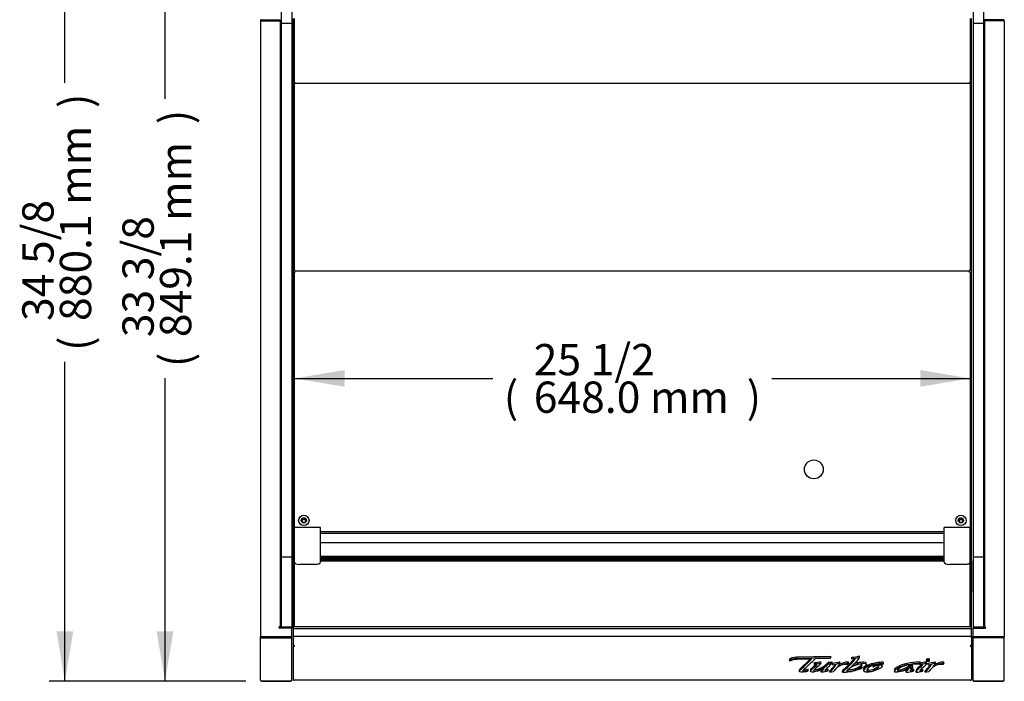
# Model space of a CAD drawing. Units: millimetres. Extents: x -2502 to 1054, y 429 to 3089.
# Drawn here: x -1182 to -238, y 2108 to 2742 of the extents above; entities that cross this region are included whole.
import ezdxf

# ---------------------------------------------------------------- set-up
doc = ezdxf.new("R2010")
doc.units = ezdxf.units.MM
for name, color, linetype in [('Default', 7, 'Continuous'), ('TOM-30-하부외장무늬', 7, 'Continuous'), ('TOM-30LS-전면유리', 7, 'Continuous'), ('TOM-30LS-전면유리상부샷', 7, 'Continuous'), ('TOM-30LS-하부외장상', 7, 'Continuous'), ('TOM-30LS-하부유리고정P', 7, 'Continuous'), ('TOM-30LS-흡입망', 7, 'Continuous'), ('TOM-30S-깔판', 7, 'Continuous'), ('TOM-30S-스텝선반1', 7, 'Continuous'), ('TOM-30S-스텝선반2', 7, 'Continuous'), ('TOM-LS-하부외장아대하우', 7, 'Continuous'), ('TOM-LS-하부외장아대하좌', 7, 'Continuous'), ('TOM-S-ST-측판-하부외부', 7, 'Continuous'), ('TOM-SS-측판-하부내부-좌', 7, 'Continuous'), ('TOM-SS-측판-하부외부모서', 7, 'Continuous'), ('TOM-SS-측판유리', 7, 'Continuous'), ('TOM-SS-후레임하부우', 7, 'Continuous'), ('TOM-SS-후레임하부좌', 7, 'Continuous'), ('전면유리고정아대', 7, 'Continuous'), ('터보로고-10.07.30', 7, 'Continuous')]:
    doc.layers.add(name, color=color, linetype=linetype)

# ---------------------------------------------------------------- blocks, each defined once
blk = doc.blocks.new('SE3')
at = {"layer": 'TOM-30-하부외장무늬', "color": 7, "linetype": 'Continuous'}
for p, q in [((31.6, 1.81), (31.6, 1)), ((32.4, 1), (31.6, 1)), ((681.6, 1), (680.8, 1)), ((681.6, 1.81), (681.6, 1))]:
    blk.add_line(p, q, dxfattribs=at)
at = {"layer": 'TOM-30LS-전면유리', "color": 7, "linetype": 'Continuous'}
for p, q in [((32.6, 52.13), (32.6, 114.3)), ((680.6, 52.13), (680.6, 114.3))]:
    blk.add_line(p, q, dxfattribs=at)
at = {"layer": 'TOM-30LS-전면유리상부샷', "color": 7, "linetype": 'Continuous'}
for p, q in [((31.6, 121.74), (31.6, 132.83)), ((31.6, 132.83), (31.6, 132.83)), ((32.6, 132.83), (31.6, 132.83)), ((655.6, 132.83), (57.6, 132.83)), ((681.6, 132.83), (680.6, 132.83)), ((681.6, 132.83), (681.6, 132.83)), ((681.6, 121.74), (681.6, 132.83)), ((31.6, 121.02), (31.6, 121.74)), ((31.6, 120), (31.6, 121.02)), ((31.6, 119.79), (31.6, 120)), ((31.6, 120), (32.6, 120)), ((31.6, 118.71), (31.6, 119.79)), ((31.6, 119.79), (32.6, 119.79)), ((31.6, 118.5), (31.6, 118.71)), ((31.6, 118.71), (32.6, 118.71)), ((31.6, 117.43), (31.6, 118.5)), ((31.6, 118.5), (32.6, 118.5)), ((31.6, 117.21), (31.6, 117.43)), ((31.6, 117.43), (32.6, 117.43)), ((31.6, 116.14), (31.6, 117.21)), ((31.6, 117.21), (32.6, 117.21)), ((31.6, 115.92), (31.6, 116.14)), ((31.6, 116.14), (32.6, 116.14)), ((31.6, 115.58), (31.6, 115.92)), ((31.6, 115.92), (32.6, 115.92)), ((31.6, 115.58), (31.6, 115.49)), ((31.6, 115.49), (32.6, 115.49)), ((57.6, 120), (655.6, 120)), ((57.6, 119.79), (655.6, 119.79)), ((57.6, 118.71), (655.6, 118.71)), ((57.6, 118.5), (655.6, 118.5)), ((57.6, 117.43), (655.6, 117.43)), ((57.6, 117.21), (655.6, 117.21)), ((57.6, 116.14), (655.6, 116.14)), ((57.6, 115.92), (655.6, 115.92)), ((57.6, 115.49), (655.6, 115.49)), ((680.6, 120), (681.6, 120)), ((680.6, 119.79), (681.6, 119.79)), ((680.6, 118.71), (681.6, 118.71)), ((680.6, 118.5), (681.6, 118.5)), ((680.6, 117.43), (681.6, 117.43)), ((680.6, 117.21), (681.6, 117.21)), ((680.6, 116.14), (681.6, 116.14)), ((680.6, 115.92), (681.6, 115.92)), ((680.6, 115.49), (681.6, 115.49)), ((681.6, 121.02), (681.6, 121.74)), ((681.6, 120), (681.6, 121.02)), ((681.6, 119.79), (681.6, 120)), ((681.6, 118.71), (681.6, 119.79)), ((681.6, 118.5), (681.6, 118.71)), ((681.6, 117.43), (681.6, 118.5)), ((681.6, 117.21), (681.6, 117.43)), ((681.6, 116.14), (681.6, 117.21)), ((681.6, 115.92), (681.6, 116.14)), ((681.6, 115.58), (681.6, 115.92)), ((681.6, 115.58), (681.6, 115.49))]:
    blk.add_line(p, q, dxfattribs=at)
at = {"layer": 'TOM-30LS-하부외장상', "color": 7, "linetype": 'Continuous'}
for p, q in [((31.59, 42.85), (32.4, 42.85)), ((31.59, 34.44), (31.59, 42.85)), ((32.4, 43.36), (32.4, 42.85)), ((680.8, 43.36), (680.8, 42.85)), ((680.8, 42.85), (681.61, 42.85)), ((681.61, 42.85), (681.61, 34.44)), ((31.59, 34.44), (31.59, 34.08)), ((31.59, 1.92), (31.59, 34.08)), ((32.33, 34.08), (31.59, 34.08)), ((32.4, 34.28), (31.83, 34.28)), ((32.39, 34.13), (31.83, 33.62)), ((32.39, 34.28), (32.39, 34.13)), ((32.39, 34.08), (32.39, 34.13)), ((32.4, 34.28), (32.4, 34.18)), ((32.4, 34.18), (32.4, 33.44)), ((32.4, 33.44), (32.4, 33.4)), ((680.8, 34.28), (680.8, 34.18)), ((681.37, 34.28), (680.8, 34.28)), ((680.8, 34.18), (680.8, 33.44)), ((680.8, 33.44), (680.8, 33.4)), ((680.81, 34.13), (680.81, 34.28)), ((680.81, 34.13), (681.37, 33.62)), ((680.81, 34.13), (680.81, 34.08)), ((680.87, 34.08), (681.61, 34.08)), ((681.61, 34.08), (681.61, 34.44)), ((681.61, 34.08), (681.61, 1.92)), ((31.59, 1.81), (31.59, 1.92)), ((31.88, 1.29), (31.83, 1.24)), ((32.4, 1.11), (32.4, 1.07)), ((32.4, 1.07), (32.4, 1)), ((680.8, 1), (32.4, 1)), ((680.8, 1.11), (680.8, 1.07)), ((680.8, 1.07), (680.8, 1)), ((681.32, 1.29), (681.37, 1.24)), ((681.61, 1.92), (681.61, 1.81))]:
    blk.add_line(p, q, dxfattribs=at)
for centre, radius, start, end in [((32.17, 34.09), 0.584, 181.15578, 233.59732), ((681.03, 34.09), 0.584, 306.40271, 358.84419), ((32.45, 1.92), 0.862, 180.36063, 223.56277), ((32.4, 1.81), 0.814, 180.13084, 224.86916), ((32.4, 1.81), 0.81, 225, 270), ((680.8, 1.81), 0.81, 270, 315), ((680.75, 1.92), 0.862, 316.43725, 359.63935), ((680.8, 1.81), 0.814, 315.13084, 359.86916)]:
    blk.add_arc(centre, radius, start, end, dxfattribs=at)
for centre, major_axis, start_param, end_param in [((32.4, 34.14), (-0.81, 0), 0.785398, 1.570796), ((32.4, 34.14), (-0.01, 0), 0.785398, 1.570796), ((680.8, 34.14), (0.01, 0), 4.712389, 5.497787), ((680.8, 34.14), (-0.81, 0), 1.570796, 2.356194), ((32.4, 1.85), (-0.81, 0), 0.785398, 1.570796), ((680.8, 1.85), (0.81, 0), 4.712389, 5.497787)]:
    blk.add_ellipse(centre, major_axis=major_axis, ratio=0.913545, start_param=start_param, end_param=end_param, dxfattribs=at)
for points in [[(31.83, 34.28), (31.68, 34.34), (31.59, 34.39), (31.59, 34.44)], [(32.3, 34.05), (32.27, 34.05), (32.26, 34.06), (32.25, 34.08)], [(680.95, 34.08), (680.94, 34.06), (680.93, 34.05), (680.9, 34.05)], [(681.61, 34.44), (681.61, 34.39), (681.52, 34.34), (681.37, 34.28)]]:
    blk.add_open_spline(points, degree=3, dxfattribs=at)
at = {"layer": 'TOM-30LS-하부유리고정P', "color": 7, "linetype": 'Continuous'}
for p, q in [((31.6, 83.36), (31.6, 85.36)), ((31.6, 85.36), (32.6, 85.36)), ((680.6, 85.36), (681.6, 85.36)), ((681.6, 83.36), (681.6, 85.36)), ((31.6, 80.36), (31.6, 83.36)), ((31.6, 83.36), (32.6, 83.36)), ((31.6, 79.86), (31.6, 80.36)), ((31.6, 80.36), (32.6, 80.36)), ((31.6, 71.65), (31.6, 79.86)), ((680.6, 83.36), (681.6, 83.36)), ((680.6, 80.36), (681.6, 80.36)), ((681.6, 80.36), (681.6, 83.36)), ((681.6, 79.86), (681.6, 80.36)), ((681.6, 71.65), (681.6, 79.86)), ((31.6, 71.29), (31.6, 71.65)), ((31.6, 70.42), (31.6, 71.29)), ((31.6, 71.29), (32.6, 71.29)), ((31.6, 65.94), (31.6, 70.42)), ((31.6, 70.42), (32.6, 70.42)), ((680.6, 71.29), (681.6, 71.29)), ((680.6, 70.42), (681.6, 70.42)), ((681.6, 71.29), (681.6, 71.65)), ((681.6, 70.42), (681.6, 71.29)), ((681.6, 65.94), (681.6, 70.42)), ((31.6, 62.01), (31.6, 65.94)), ((32.6, 65.94), (31.6, 65.94)), ((31.6, 59.22), (31.6, 62.01)), ((31.6, 58.73), (31.6, 59.22)), ((31.6, 57.3), (31.6, 58.73)), ((31.6, 57.2), (31.6, 57.3)), ((31.6, 57.3), (32.6, 57.3)), ((31.6, 55.76), (31.6, 57.2)), ((31.6, 57.2), (32.6, 57.2)), ((681.6, 65.94), (680.6, 65.94)), ((680.6, 57.3), (681.6, 57.3)), ((680.6, 57.2), (681.6, 57.2)), ((681.6, 62.01), (681.6, 65.94)), ((681.6, 59.22), (681.6, 62.01)), ((681.6, 58.73), (681.6, 59.22)), ((681.6, 57.3), (681.6, 58.73)), ((681.6, 57.2), (681.6, 57.3)), ((681.6, 55.76), (681.6, 57.2)), ((31.6, 55.41), (31.6, 55.76)), ((31.6, 55.76), (32.6, 55.76)), ((31.6, 55.41), (32.6, 55.41)), ((31.6, 52.13), (31.6, 55.41)), ((31.6, 51.63), (31.6, 52.13)), ((681.6, 52.13), (31.6, 52.13)), ((31.6, 51.43), (31.6, 51.63)), ((31.6, 50.58), (31.6, 51.43)), ((31.6, 44.72), (31.6, 50.58)), ((31.6, 50.58), (681.6, 50.58)), ((680.6, 55.76), (681.6, 55.76)), ((680.6, 55.41), (681.6, 55.41)), ((681.6, 55.41), (681.6, 55.76)), ((681.6, 52.13), (681.6, 55.41)), ((681.6, 51.63), (681.6, 52.13)), ((681.6, 51.43), (681.6, 51.63)), ((681.6, 50.58), (681.6, 51.43)), ((681.6, 44.72), (681.6, 50.58)), ((31.6, 43.36), (31.6, 44.72)), ((31.6, 43.36), (681.6, 43.36)), ((681.6, 43.36), (681.6, 44.72))]:
    blk.add_line(p, q, dxfattribs=at)
at = {"layer": 'TOM-30LS-흡입망', "color": 7, "linetype": 'Continuous'}
for p, q in [((32.6, 160.95), (32.35, 160.95)), ((32.35, 160.95), (32.35, 141.77)), ((680.85, 160.95), (680.6, 160.95)), ((680.85, 141.77), (680.85, 160.95)), ((32.35, 141.77), (32.35, 141.76)), ((32.6, 141.76), (32.35, 141.76)), ((32.35, 141.76), (32.35, 140.95)), ((655.6, 141.76), (57.6, 141.76)), ((680.85, 141.76), (680.6, 141.76)), ((680.85, 141.76), (680.85, 141.77)), ((680.85, 140.95), (680.85, 141.76)), ((32.35, 140.95), (32.35, 132.83)), ((680.85, 132.83), (680.85, 140.95))]:
    blk.add_line(p, q, dxfattribs=at)
for centre in [(41.6, 153.86), (671.6, 153.86)]:
    blk.add_arc(centre, 2.5, 5.00878, 174.99122, dxfattribs=at)
at = {"layer": 'TOM-30S-깔판', "color": 7, "linetype": 'Continuous'}
for p, q in [((32.6, 147.4), (32.6, 392.39)), ((33.41, 392.39), (32.6, 392.39)), ((33.41, 392.39), (33.41, 393.2)), ((679.79, 392.39), (679.79, 393.2)), ((679.79, 392.39), (680.6, 392.39)), ((680.6, 392.39), (680.6, 147.4)), ((655.6, 143.2), (57.6, 143.2))]:
    blk.add_line(p, q, dxfattribs=at)
for centre, radius in [((530.6, 203.2), 9), ((41.6, 154.3), 5), ((41.6, 154.3), 2.5), ((671.6, 154.3), 5), ((671.6, 154.3), 2.5)]:
    blk.add_circle(centre, radius, dxfattribs=at)
at = {"layer": 'TOM-30S-스텝선반1', "color": 7, "linetype": 'Continuous'}
for p, q in [((32.6, 394.01), (32.6, 574.01)), ((680.6, 574.01), (680.6, 394.01)), ((32.6, 394.01), (33.41, 394.01)), ((33.41, 393.2), (33.41, 394.01)), ((679.79, 393.2), (33.41, 393.2)), ((679.79, 393.2), (679.79, 394.01)), ((680.6, 394.01), (679.79, 394.01))]:
    blk.add_line(p, q, dxfattribs=at)
at = {"layer": 'TOM-30S-스텝선반2', "color": 7, "linetype": 'Continuous'}
for p, q in [((32.6, 574.01), (32.6, 635.55)), ((680.6, 635.55), (680.6, 574.01)), ((32.6, 574.01), (33.41, 574.01)), ((33.41, 573.2), (33.41, 574.01)), ((679.79, 573.2), (33.41, 573.2)), ((679.79, 573.2), (679.79, 574.01)), ((680.6, 574.01), (679.79, 574.01))]:
    blk.add_line(p, q, dxfattribs=at)
at = {"layer": 'TOM-LS-하부외장아대하우', "color": 7, "linetype": 'Continuous'}
for p, q in [((681.61, 143.68), (681.6, 143.68)), ((681.61, 42.85), (681.61, 143.68))]:
    blk.add_line(p, q, dxfattribs=at)
blk.add_arc((680.6, 143.68), 1.01, 0, 5.7035, dxfattribs=at)
at = {"layer": 'TOM-LS-하부외장아대하좌', "color": 7, "linetype": 'Continuous'}
for p in [(31.6, 42.85), (31.6, 143.68)]:
    blk.add_line(p, (31.6, 143.68), dxfattribs=at)
blk.add_arc((32.61, 143.68), 1.01, 174.2965, 180, dxfattribs=at)
at = {"layer": 'TOM-S-ST-측판-하부외부', "color": 7, "linetype": 'Continuous'}
for p, q in [((0, 633.33), (0, 42.75)), ((0, 633.33), (1.01, 633.33)), ((1.01, 634.34), (19, 634.34)), ((1.01, 633.34), (19, 633.34)), ((1.01, 633.33), (17.99, 633.33)), ((17.99, 633.33), (19, 633.33)), ((19, 633.34), (19, 634.34)), ((19, 633.33), (19, 52.14)), ((712.19, 634.34), (694.2, 634.34)), ((694.2, 633.34), (694.2, 634.34)), ((712.19, 633.34), (694.2, 633.34)), ((695.21, 633.33), (694.2, 633.33)), ((694.2, 633.33), (694.2, 52.14)), ((712.19, 633.33), (695.21, 633.33)), ((713.2, 633.33), (712.19, 633.33)), ((713.2, 633.33), (713.2, 42.75)), ((17.99, 50.94), (17.99, 52.14)), ((19, 52.14), (17.99, 52.14)), ((28.99, 50.94), (17.99, 50.94)), ((18, 52.04), (18, 52.14)), ((18, 50.94), (18, 51.04)), ((19, 52.04), (19, 52.54)), ((19, 50.94), (19, 51.04)), ((19.5, 52.38), (19.01, 52.38)), ((19.01, 52.38), (19.5, 52.38)), ((30, 50.94), (28.99, 50.94)), ((30, 42.75), (30, 50.94)), ((683.2, 42.75), (683.2, 50.94)), ((683.2, 50.94), (684.21, 50.94)), ((684.21, 50.94), (695.21, 50.94)), ((693.7, 52.38), (694.19, 52.38)), ((694.19, 52.38), (693.7, 52.38)), ((694.2, 52.04), (694.2, 52.54)), ((694.2, 52.14), (695.21, 52.14)), ((694.2, 50.94), (694.2, 51.04)), ((695.2, 52.04), (695.2, 52.14)), ((695.2, 50.94), (695.2, 51.04)), ((695.21, 50.94), (695.21, 52.14)), ((0, 1.01), (0, 42.75)), ((28.99, 42.75), (1.01, 42.75)), ((1.01, 42.74), (28.99, 42.74)), ((1.01, 41.83), (1.01, 42.74)), ((1.01, 41.83), (28.99, 41.83)), ((18, 42.74), (18, 42.75)), ((29.85, 42.75), (30, 42.75)), ((30, 1.01), (30, 42.75)), ((30, 42.75), (30, 42.75)), ((683.2, 1.01), (683.2, 42.75)), ((683.35, 42.75), (683.2, 42.75)), ((683.2, 42.75), (683.2, 42.75)), ((684.21, 42.75), (712.19, 42.75)), ((712.19, 42.74), (684.21, 42.74)), ((712.19, 41.83), (684.21, 41.83)), ((695.2, 42.74), (695.2, 42.75)), ((712.19, 41.83), (712.19, 42.74)), ((713.2, 1.01), (713.2, 42.75)), ((1.01, 0), (1.01, 0.09)), ((28.99, 0.09), (1.01, 0.09)), ((1.01, 0), (28.99, 0)), ((30, 1.01), (30, 1.01)), ((683.2, 1.01), (683.2, 1.01)), ((684.21, 0.09), (712.19, 0.09)), ((712.19, 0), (684.21, 0)), ((712.19, 0), (712.19, 0.09))]:
    blk.add_line(p, q, dxfattribs=at)
for centre, radius, start, end in [((1.01, 633.33), 1.01, 90, 180), ((1.01, 633.33), 0.01, 90, 180), ((712.19, 633.33), 1.01, 0, 90), ((712.19, 633.33), 0.01, 0, 90), ((0.97, 42.8), 0.968, 182.72509, 272.55213), ((29.03, 42.8), 0.975, 267.86558, 356.79709), ((684.17, 42.8), 0.975, 183.20291, 272.13442), ((712.23, 42.8), 0.968, 267.44731, 357.27548), ((712.19, 166.87), 124.12, 270, 270.46623), ((1.01, 1.01), 1.01, 180, 270), ((0.97, 1.06), 0.969, 182.70342, 272.46831), ((28.99, 1.01), 1.01, 270, 360), ((684.21, 1.01), 1.01, 180, 270), ((712.19, 1.01), 1.01, 270, 360), ((712.23, 1.06), 0.969, 267.5317, 357.29657)]:
    blk.add_arc(centre, radius, start, end, dxfattribs=at)
for centre, major_axis, ratio, start_param, end_param in [((19.01, 52.39), (0.01, 0), 0.57735, 3.141591, 4.712389), ((694.19, 52.39), (-0.01, 0), 0.57735, 1.570796, 3.141591), ((28.99, 42.75), (1.01, 0), 0.00643, 4.712389, 6.283185), ((684.21, 42.75), (-1.01, 0), 0.00643, 0, 1.570796)]:
    blk.add_ellipse(centre, major_axis=major_axis, ratio=ratio, start_param=start_param, end_param=end_param, dxfattribs=at)
for points, knots in [([(19, 52.38), (19, 52.38), (19, 52.38), (19, 52.38), (19, 52.38), (19, 52.38), (19, 52.38), (19, 52.38), (19.01, 52.38), (19.01, 52.38), (19.01, 52.38), (19.01, 52.38), (19.01, 52.38)], [0, 0, 0, 0, 0.30341, 0.30341, 0.30341, 0.563767, 0.563767, 0.563767, 0.794712, 0.794712, 0.794712, 1, 1, 1, 1]), ([(694.2, 52.38), (694.2, 52.38), (694.2, 52.38), (694.2, 52.38), (694.2, 52.38), (694.2, 52.38), (694.2, 52.38), (694.2, 52.38), (694.19, 52.38), (694.19, 52.38), (694.19, 52.38), (694.19, 52.38), (694.19, 52.38)], [0, 0, 0, 0, 0.30341, 0.30341, 0.30341, 0.563767, 0.563767, 0.563767, 0.794712, 0.794712, 0.794712, 1, 1, 1, 1]), ([(1.01, 42.75), (0.88, 42.75), (0.75, 42.75), (0.5, 42.75), (0.39, 42.75), (0.2, 42.75), (0.13, 42.75), (0.03, 42.75), (0, 42.75), (0, 42.75)], [0, 0, 0, 0, 0.25, 0.25, 0.5, 0.5, 0.75, 0.75, 1, 1, 1, 1]), ([(712.2, 42.75), (712.2, 42.75), (712.2, 42.75), (712.2, 42.75), (712.2, 42.75), (712.2, 42.75), (712.2, 42.74), (712.19, 42.74), (712.19, 42.74), (712.19, 42.74)], [0, 0, 0, 0, 0.25, 0.25, 0.5, 0.5, 0.75, 0.75, 1, 1, 1, 1]), ([(30, 1.01), (30, 0.89), (29.97, 0.77), (29.87, 0.55), (29.8, 0.44), (29.52, 0.19), (29.26, 0.09), (28.99, 0.09)], [0, 0, 0, 0, 0.25, 0.25, 0.5, 0.5, 1, 1, 1, 1]), ([(683.2, 1.01), (683.2, 0.89), (683.23, 0.77), (683.33, 0.55), (683.4, 0.44), (683.68, 0.19), (683.94, 0.09), (684.21, 0.09)], [0, 0, 0, 0, 0.25, 0.25, 0.5, 0.5, 1, 1, 1, 1])]:
    blk.add_open_spline(points, degree=3, knots=knots, dxfattribs=at)
blk.add_open_spline([(1, 42.75), (1, 42.75), (1, 42.74), (1.01, 42.74)], degree=3, dxfattribs=at)
at = {"layer": 'TOM-SS-측판-하부내부-좌', "color": 7, "linetype": 'Continuous'}
for p, q in [((17.5, 634.34), (17.5, 634.54)), ((17.5, 633.33), (17.5, 633.34)), ((695.7, 634.34), (695.7, 634.54)), ((695.7, 633.33), (695.7, 633.34)), ((20, 52.54), (19, 52.54)), ((19.5, 52.54), (19.5, 52.04)), ((19.5, 51.04), (19.5, 50.94)), ((20.2, 51.04), (20.2, 50.94)), ((20.21, 51.04), (20.21, 50.94)), ((30, 51.04), (30, 50.94)), ((683.2, 51.04), (683.2, 50.94)), ((692.99, 51.04), (692.99, 50.94)), ((693, 51.04), (693, 50.94)), ((693.2, 52.54), (694.2, 52.54)), ((693.7, 52.54), (693.7, 52.04)), ((693.7, 51.04), (693.7, 50.94))]:
    blk.add_line(p, q, dxfattribs=at)
at = {"layer": 'TOM-SS-측판-하부외부모서', "color": 7, "linetype": 'Continuous'}
for p, q in [((18.19, 52.04), (17.99, 52.04)), ((18.19, 51.04), (17.99, 51.04)), ((18.19, 51.04), (18.19, 52.04)), ((20, 52.04), (18.19, 52.04)), ((28.99, 51.04), (18.19, 51.04)), ((30, 51.04), (28.99, 51.04)), ((30, 51.93), (30, 51.04)), ((683.2, 51.93), (683.2, 51.04)), ((683.2, 51.04), (684.21, 51.04)), ((684.21, 51.04), (695.01, 51.04)), ((693.2, 52.04), (695.01, 52.04)), ((695.01, 52.04), (695.21, 52.04)), ((695.01, 51.04), (695.01, 52.04)), ((695.01, 51.04), (695.21, 51.04)), ((16.79, 42.74), (16.79, 42.75)), ((17.79, 42.74), (17.79, 42.75)), ((695.41, 42.74), (695.41, 42.75)), ((696.41, 42.74), (696.41, 42.75))]:
    blk.add_line(p, q, dxfattribs=at)
at = {"layer": 'TOM-SS-측판유리', "color": 7, "linetype": 'Continuous'}
for p, q in [((20, 667.54), (20, 630.54)), ((30, 667.54), (30, 630.54)), ((683.2, 667.54), (683.2, 630.54)), ((693.2, 667.54), (693.2, 630.54)), ((20, 630.54), (20, 118.93)), ((30, 630.54), (20, 630.54)), ((30, 630.54), (30, 118.93)), ((683.2, 630.54), (683.2, 118.93)), ((693.2, 630.54), (683.2, 630.54)), ((693.2, 630.54), (693.2, 118.93)), ((20, 118.93), (20, 51.93)), ((30, 118.93), (20, 118.93)), ((30, 118.93), (30, 51.93)), ((683.2, 118.93), (683.2, 51.93)), ((693.2, 118.93), (683.2, 118.93)), ((693.2, 118.93), (693.2, 51.93)), ((30, 51.93), (20, 51.93)), ((693.2, 51.93), (683.2, 51.93))]:
    blk.add_line(p, q, dxfattribs=at)
at = {"layer": 'TOM-SS-후레임하부우', "color": 7, "linetype": 'Continuous'}
for p, q in [((681.6, 132.83), (681.6, 635.62)), ((681.6, 85.36), (681.6, 115.49)), ((681.6, 115.49), (681.6, 85.36))]:
    blk.add_line(p, q, dxfattribs=at)
blk.add_circle((671.6, 153.76), 1.6, dxfattribs=at)
at = {"layer": 'TOM-SS-후레임하부좌', "color": 7, "linetype": 'Continuous'}
for p, q in [((31.6, 132.83), (31.6, 635.62)), ((31.6, 85.36), (31.6, 115.49)), ((31.6, 115.49), (31.6, 85.36))]:
    blk.add_line(p, q, dxfattribs=at)
blk.add_circle((41.6, 153.76), 1.6, dxfattribs=at)
at = {"layer": '전면유리고정아대', "color": 7, "linetype": 'Continuous'}
for p, q in [((32.6, 147.4), (32.6, 147.39)), ((57.6, 147.4), (32.6, 147.4)), ((32.6, 140.82), (32.6, 147.39)), ((57.6, 147.4), (57.6, 147.39)), ((57.6, 140.82), (57.6, 147.39)), ((655.6, 147.4), (655.6, 147.39)), ((680.6, 147.4), (655.6, 147.4)), ((655.6, 140.82), (655.6, 147.39)), ((680.6, 147.4), (680.6, 147.39)), ((680.6, 140.82), (680.6, 147.39)), ((32.6, 140.17), (32.6, 140.82)), ((32.6, 123.66), (32.6, 140.17)), ((57.6, 140.17), (57.6, 140.82)), ((57.6, 123.66), (57.6, 140.17)), ((655.6, 140.17), (655.6, 140.82)), ((655.6, 123.66), (655.6, 140.17)), ((680.6, 140.17), (680.6, 140.82)), ((680.6, 123.66), (680.6, 140.17)), ((32.6, 122.39), (32.6, 123.66)), ((57.6, 122.39), (57.6, 123.66)), ((655.6, 122.39), (655.6, 123.66)), ((680.6, 122.39), (680.6, 123.66)), ((32.6, 114.3), (32.6, 122.39)), ((57.6, 114.3), (57.6, 122.39)), ((655.6, 114.3), (655.6, 122.39)), ((680.6, 114.3), (680.6, 122.39)), ((52.6, 112.11), (37.6, 112.11)), ((675.6, 112.11), (660.6, 112.11))]:
    blk.add_line(p, q, dxfattribs=at)
for centre, start_param, end_param in [((37.6, 114.3), 0, 1.570796), ((52.6, 114.3), 1.570796, 3.141593), ((660.6, 114.3), 0, 1.570796), ((675.6, 114.3), 1.570796, 3.141593)]:
    blk.add_ellipse(centre, major_axis=(-5, 0), ratio=0.437694, start_param=start_param, end_param=end_param, dxfattribs=at)
at = {"layer": '터보로고-10.07.30', "color": 7, "linetype": 'Continuous'}
for p, q in [((507.25, 20.62), (507.25, 19.25)), ((513.96, 23.42), (546.8, 24.24)), ((513.96, 22.05), (513.96, 23.42)), ((513.96, 22.05), (546.8, 22.87)), ((528.37, 21.34), (514.53, 21.01)), ((546.16, 21.78), (531.8, 21.43)), ((546.16, 21.78), (546.16, 22.14)), ((546.8, 22.87), (546.8, 24.24)), ((567.05, 21.63), (567.05, 23)), ((567.34, 21.31), (567.05, 21.63)), ((574.29, 22.91), (574.29, 24.28)), ((637.98, 18.75), (638.74, 18.9)), ((638.49, 21.02), (638.49, 19.31)), ((638.74, 17.53), (638.74, 18.9)), ((639.01, 19.96), (639.01, 21.33)), ((641.39, 19.54), (641.39, 21.25)), ((516.6, 10.94), (516.6, 9.23)), ((518.73, 13.22), (521.38, 15.67)), ((518.73, 11.85), (521.38, 14.3)), ((518.73, 11.85), (518.73, 13.22)), ((521.38, 14.3), (521.38, 15.67)), ((524.82, 10.2), (524.82, 11.57)), ((524.82, 11.57), (525.22, 11.3)), ((524.82, 10.2), (525.22, 9.93)), ((525.22, 9.93), (525.22, 11.3)), ((527.44, 11.09), (527.44, 9.38)), ((530.56, 14.45), (532.61, 16.19)), ((530.56, 13.08), (532.61, 14.82)), ((531.1, 17.88), (531.51, 17.93)), ((531.1, 16.51), (531.1, 17.88)), ((531.1, 16.51), (531.51, 16.56)), ((531.31, 16.19), (531.1, 16.51)), ((531.51, 16.56), (531.51, 17.93)), ((535.17, 14.67), (532.96, 12.83)), ((537.44, 17.4), (537.44, 18.77)), ((537.64, 8.83), (537.64, 10.2)), ((544.13, 10.27), (544.13, 11.64)), ((544.13, 11.64), (544.46, 11.36)), ((544.13, 10.27), (544.46, 9.99)), ((544.41, 17.88), (544.74, 18.2)), ((544.41, 16.51), (544.41, 17.88)), ((544.41, 16.51), (544.74, 16.83)), ((544.46, 9.99), (544.46, 11.36)), ((544.74, 16.83), (544.74, 18.2)), ((545.88, 10.03), (548.4, 12.76)), ((545.88, 8.66), (548.4, 11.39)), ((545.88, 8.66), (545.88, 10.03)), ((548.18, 17.22), (548.18, 18.59)), ((548.4, 11.39), (548.4, 12.76)), ((548.86, 15.87), (548.86, 17.24)), ((549.19, 15.55), (548.86, 15.87)), ((553.6, 14.43), (554.21, 14.72)), ((554.21, 14.72), (554.21, 15.18)), ((555.26, 17.44), (555.26, 18.81)), ((555.35, 16.92), (555.35, 18.64)), ((557.95, 10.05), (558.3, 10.38)), ((557.95, 8.68), (557.95, 10.05)), ((558.3, 9.01), (558.3, 10.38)), ((563.78, 17.24), (562.86, 16.19)), ((563.78, 17.24), (563.78, 18.61)), ((567.31, 14.92), (566.85, 14.5)), ((572.88, 16.48), (572.88, 17.85)), ((578.36, 11.74), (578.36, 10.03)), ((580.85, 16.08), (580.85, 17.8)), ((582.04, 9.75), (582.04, 11.12)), ((587.19, 15.83), (587.19, 17.2)), ((587.5, 15.33), (587.5, 13.62)), ((589.46, 15.14), (589.46, 15.92)), ((595.16, 15.45), (595.16, 16.35)), ((595.98, 14.33), (595.98, 16.05)), ((597.48, 16.65), (597.48, 18.37)), ((607.99, 11.13), (607.99, 9.42)), ((619.01, 8.71), (619.01, 10.08)), ((620.05, 15.96), (620.05, 17.33)), ((623.6, 9.85), (623.6, 11.04)), ((625, 14.73), (625, 16.44)), ((625.53, 12.88), (625.33, 12.71)), ((625.53, 12.88), (625.53, 14.25)), ((625.86, 10.26), (625.86, 11.63)), ((625.86, 11.63), (626.32, 11.36)), ((625.86, 10.26), (626.32, 9.99)), ((626.32, 9.99), (626.32, 11.36)), ((628.64, 8.63), (628.64, 10)), ((629.41, 10.42), (629.41, 11.79)), ((631.95, 16.03), (631.77, 16.26)), ((631.77, 16.26), (631.77, 16.25)), ((631.94, 16.39), (632.23, 16.43)), ((632.23, 13.15), (632.23, 14.52)), ((633.5, 16.25), (632.44, 16.1)), ((632.53, 16.87), (632.53, 18.58)), ((633.01, 9.82), (633.01, 11.19)), ((635.59, 13.56), (633.7, 11.82)), ((634.7, 10.03), (634.7, 11.4)), ((634.7, 11.4), (635.03, 11.1)), ((634.7, 10.03), (635.03, 9.73)), ((635.03, 9.73), (635.03, 11.1)), ((637.34, 10.03), (639.86, 12.76)), ((637.34, 8.66), (639.86, 11.39)), ((637.34, 8.66), (637.34, 10.03)), ((637.98, 17.38), (637.98, 18.75)), ((637.98, 17.38), (638.74, 17.53)), ((638.74, 17.53), (638.74, 17.41)), ((639.86, 11.39), (639.86, 12.76)), ((640.32, 15.87), (640.32, 17.24)), ((640.65, 15.55), (640.32, 15.87)), ((645.05, 14.43), (645.67, 14.72)), ((645.67, 14.72), (645.67, 15.18)), ((646.71, 17.44), (646.71, 18.81)), ((646.81, 16.92), (646.81, 18.64)), ((655.23, 17.24), (654.32, 16.19)), ((655.23, 17.24), (655.23, 18.61)), ((538.33, 8.94), (537.64, 8.83)), ((549.32, 9.36), (549.04, 9.01)), ((557.95, 8.68), (558.3, 9.01)), ((640.78, 9.36), (640.5, 9.01))]:
    blk.add_line(p, q, dxfattribs=at)
for centre, radius, start, end in [((515.33, 2.58), 18.45, 92.48761, 115.47588), ((443.32, 98.74), 115, 312.75544, 317.70163), ((443.32, 100.11), 115, 312.75544, 316.73385), ((-101.91, 687.36), 919.27, 312.7315, 313.57946), ((547.19, 155.82), 134.3, 278.50593, 281.64087), ((547.19, 154.45), 134.3, 278.50593, 281.64087), ((640.17, 18.43), 3.12, 88.92748, 111.69807), ((640.17, 17.06), 3.12, 88.92748, 111.69807), ((517.39, 35.92), 27.15, 279.20679, 286.76941), ((519.04, 127.3), 110.08, 276.50538, 279.62082), ((519.04, 125.93), 110.08, 276.50538, 279.62082), ((520.46, 50.17), 42.58, 288.49483, 297.60556), ((548.08, 4.15), 11.44, 133.55905, 155.81662), ((548.08, 5.52), 11.44, 147.67343, 155.81662), ((520.2, 132.46), 124.84, 278.34898, 281.20297), ((580.49, -22.97), 51.57, 128.79187, 135.27216), ((543.2, 47.54), 29.37, 273.02025, 279.769), ((543.2, 46.17), 29.37, 273.02025, 279.769), ((536.31, 82.47), 66.43, 280.88951, 286.56878), ((536.31, 81.1), 66.43, 280.88951, 286.56878), ((571.84, -7.93), 28.39, 133.93906, 142.48488), ((561.4, 3.68), 12.59, 83.3557, 121.41011), ((557.55, 56.14), 47.47, 270.47836, 287.49439), ((577.86, -6), 22.49, 115.06461, 135.68309), ((563.1, 31.46), 21.79, 266.48926, 296.60875), ((563.1, 32.83), 21.79, 270.48866, 296.60875), ((581.17, -18.85), 36.29, 103.20505, 113.24455), ((581.17, -17.48), 36.29, 103.20505, 109.46813), ((563.25, 40.28), 30.63, 286.2497, 299.45198), ((593.21, -6.23), 24.2, 104.40075, 120.86061), ((593.21, -7.6), 24.2, 104.40075, 120.86061), ((628.64, -22.5), 38.88, 85.38259, 110.46685), ((602.17, 53.72), 45.93, 286.59725, 295.63983), ((615.84, 48.17), 39.58, 274.59449, 285.35117), ((615.56, 22.42), 9.81, 299.30788, 318.98326), ((615.56, 21.05), 9.81, 299.30788, 328.28365), ((621.01, 44.2), 31.65, 272.70411, 278.21978), ((622.35, 24.42), 13.27, 275.40686, 285.36915), ((622.35, 23.05), 13.27, 275.40686, 285.36915), ((621.01, 45.58), 31.65, 276.57601, 278.21978), ((632.3, 9.48), 3.7, 141.27622, 171.94919), ((632.3, 8.11), 3.7, 141.27622, 171.94919), ((610.49, 132.39), 125.08, 278.34275, 281.31535), ((649.1, -5.75), 26.37, 129.77267, 138.30259), ((649.1, -7.12), 26.37, 129.77267, 138.30259), ((635.08, -3.12), 19.4, 97.81768, 99.27923), ((603.21, 209.37), 195.11, 278.55381, 280.26388), ((603.21, 210.74), 195.11, 278.64288, 280.26388), ((632.31, 23.41), 12.24, 273.29485, 281.28279), ((632.31, 22.04), 12.24, 273.29485, 281.28279), ((627.77, 82.47), 66.43, 280.88951, 286.56878), ((627.77, 81.1), 66.43, 280.88951, 286.56878), ((663.3, -7.93), 28.39, 133.93906, 142.48488), ((652.86, 3.68), 12.59, 83.3557, 121.41011)]:
    blk.add_arc(centre, radius, start, end, dxfattribs=at)
for centre, major_axis, start_param, end_param in [((507.33, 19.25), (0.0804, 0), 3.008556, 5.704781), ((507.33, 20.62), (0.0804, 0), 3.008556, 3.141593), ((550.25, 21.96), (4.11, 0), 2.565265, 3.25144), ((576.13, 8.2), (-26.24, 0), -0.624323, -0.416884), ((667.58, 8.2), (-26.24, 0), -0.624323, -0.416884), ((555.35, -2.79), (-29.7, 0), -1.356626, -1.2462), ((646.81, -2.79), (-29.7, 0), -1.356626, -1.2462)]:
    blk.add_ellipse(centre, major_axis=major_axis, ratio=0.406737, start_param=start_param, end_param=end_param, dxfattribs=at)
for points in [[(507.25, 20.62), (507.87, 22.52), (511.16, 23.29), (513.96, 23.42)], [(507.25, 19.25), (507.87, 21.15), (511.16, 21.92), (513.96, 22.05)], [(574.29, 22.91), (574.09, 21.88), (571.76, 19.21), (567.31, 14.92)], [(638.49, 20.85), (638.49, 21.03), (638.66, 21.19), (639.01, 21.33)], [(640.22, 21.55), (640.98, 21.55), (641.38, 21.4), (641.39, 21.1)], [(516.6, 10.77), (516.6, 11.06), (517.31, 11.87), (518.73, 13.22)], [(527.44, 10.92), (527.44, 11.49), (528.48, 12.67), (530.56, 14.45)], [(532.61, 14.82), (533.23, 15.35), (533.56, 15.74), (533.6, 15.98)], [(537.44, 17.4), (537.44, 16.84), (536.68, 15.93), (535.17, 14.67)], [(543.85, 13.32), (542.16, 11.64), (541.29, 10.66), (541.26, 10.39)], [(548.4, 12.76), (549.62, 14.1), (550.49, 15.12), (551.01, 15.83)], [(578.36, 11.57), (578.36, 12.52), (579.17, 13.5), (580.8, 14.54)], [(581.55, 11.43), (581.67, 11.32), (581.84, 11.21), (582.04, 11.12)], [(589.74, 12.52), (591.2, 13.31), (592.16, 14.04), (592.62, 14.74)], [(619.01, 8.71), (619.1, 9.4), (620.11, 10.61), (622.04, 12.31)], [(619.01, 10.08), (619.05, 10.39), (619.27, 10.81), (619.68, 11.32)], [(632.15, 10.11), (632.13, 9.9), (632.43, 9.8), (633.01, 9.82)], [(633.7, 11.82), (632.7, 10.89), (632.18, 10.32), (632.15, 10.11)], [(632.23, 14.52), (633.05, 15.24), (633.68, 15.83), (634.14, 16.29)], [(632.23, 13.15), (634.06, 14.78), (635, 15.73), (635.03, 16.01)], [(638.74, 17.41), (638.74, 16.76), (637.69, 15.48), (635.59, 13.56)], [(639.86, 12.76), (641.08, 14.1), (641.94, 15.12), (642.46, 15.83)]]:
    blk.add_open_spline(points, degree=3, dxfattribs=at)
for points, knots in [([(558.3, 9.01), (561.48, 12.01), (564.23, 14.71), (566.56, 17.12), (568.89, 19.54), (570.06, 20.89), (570.06, 21.18), (570.06, 21.39), (569.76, 21.49), (569.15, 21.49), (568.78, 21.49), (568.17, 21.43), (567.34, 21.31)], [0, 0, 0, 0, 0.668071, 0.668071, 0.668071, 0.996609, 0.996609, 0.996609, 0.998122, 0.998122, 0.998122, 1, 1, 1, 1]), ([(558.3, 10.38), (561.48, 13.38), (564.23, 16.08), (566.56, 18.49), (567.82, 19.79), (568.73, 20.78), (569.31, 21.47)], [0, 0, 0, 0, 0.790853, 0.790853, 0.790853, 1, 1, 1, 1]), ([(640.87, 19.22), (640.52, 19.08), (640.13, 19), (639.69, 19), (638.89, 19), (638.49, 19.16), (638.49, 19.48), (638.49, 19.66), (638.66, 19.82), (639.01, 19.96)], [0, 0, 0, 0, 0.389198, 0.389198, 0.389198, 0.998631, 0.998631, 0.998631, 1, 1, 1, 1]), ([(640.22, 20.18), (641, 20.18), (641.39, 20.02), (641.39, 19.71), (641.39, 19.53), (641.22, 19.37), (640.87, 19.22)], [0, 0, 0, 0, 0.604618, 0.604618, 0.604618, 1, 1, 1, 1]), ([(521.73, 9.12), (520.44, 8.9), (519.35, 8.79), (518.5, 8.79), (517.23, 8.79), (516.6, 8.99), (516.6, 9.4), (516.6, 9.69), (517.31, 10.5), (518.73, 11.85)], [0, 0, 0, 0, 0.520074, 0.520074, 0.520074, 0.993612, 0.993612, 0.993612, 1, 1, 1, 1]), ([(521.87, 12.12), (520.63, 11.01), (520.01, 10.3), (520.01, 10), (520.01, 9.7), (520.38, 9.56), (521.13, 9.56), (522.03, 9.56), (523.26, 9.77), (524.82, 10.2)], [0, 0, 0, 0, 0.7336, 0.7336, 0.7336, 0.995891, 0.995891, 0.995891, 1, 1, 1, 1]), ([(520.67, 10.95), (520.8, 10.93), (520.95, 10.93), (521.13, 10.93), (522.03, 10.93), (523.26, 11.14), (524.82, 11.57)], [0, 0, 0, 0, 0.936896, 0.936896, 0.936896, 1, 1, 1, 1]), ([(533.97, 9.79), (532, 9.15), (530.39, 8.83), (529.12, 8.83), (528, 8.83), (527.44, 9.07), (527.44, 9.55), (527.44, 10.12), (528.48, 11.3), (530.56, 13.08)], [0, 0, 0, 0, 0.636897, 0.636897, 0.636897, 0.990753, 0.990753, 0.990753, 1, 1, 1, 1]), ([(532.96, 12.83), (531.27, 11.41), (530.41, 10.55), (530.41, 10.23), (530.41, 9.93), (530.73, 9.79), (531.38, 9.79), (533.03, 9.79), (535.21, 10.48), (537.93, 11.88), (540.64, 13.28), (542.8, 14.82), (544.41, 16.51)], [0, 0, 0, 0, 0.771024, 0.771024, 0.771024, 0.978372, 0.978372, 0.978372, 0.986982, 0.986982, 0.986982, 1, 1, 1, 1]), ([(531.11, 11.17), (531.19, 11.16), (531.28, 11.16), (531.38, 11.16), (533.03, 11.16), (535.21, 11.85), (537.93, 13.25), (540.64, 14.65), (542.8, 16.19), (544.41, 17.88)], [0, 0, 0, 0, 0.592867, 0.592867, 0.592867, 0.754939, 0.754939, 0.754939, 1, 1, 1, 1]), ([(533.6, 15.98), (533.63, 16.21), (533.34, 16.32), (532.73, 16.32), (532.46, 16.32), (531.98, 16.28), (531.31, 16.19)], [0, 0, 0, 0, 0.516933, 0.516933, 0.516933, 1, 1, 1, 1]), ([(541.26, 10.39), (541.23, 10.17), (541.53, 10.07), (542.12, 10.07), (542.57, 10.07), (543.24, 10.14), (544.13, 10.27)], [0, 0, 0, 0, 0.418648, 0.418648, 0.418648, 1, 1, 1, 1]), ([(542.05, 11.44), (542.07, 11.44), (542.09, 11.44), (542.12, 11.44), (542.57, 11.44), (543.24, 11.51), (544.13, 11.64)], [0, 0, 0, 0, 0.026563, 0.026563, 0.026563, 1, 1, 1, 1]), ([(548.4, 11.39), (550.52, 13.72), (551.59, 15.09), (551.59, 15.51), (551.59, 15.72), (551.36, 15.83), (550.89, 15.83), (550.65, 15.83), (550.07, 15.74), (549.19, 15.55)], [0, 0, 0, 0, 0.887024, 0.887024, 0.887024, 0.998149, 0.998149, 0.998149, 1, 1, 1, 1]), ([(555.26, 17.44), (555.32, 17.31), (555.35, 17.2), (555.35, 17.09), (555.35, 16.56), (554.77, 15.67), (553.6, 14.43)], [0, 0, 0, 0, 0.110448, 0.110448, 0.110448, 1, 1, 1, 1]), ([(554.21, 14.72), (558.16, 16.49), (560.96, 17.38), (562.61, 17.38), (562.97, 17.38), (563.35, 17.33), (563.78, 17.24)], [0, 0, 0, 0, 0.899237, 0.899237, 0.899237, 1, 1, 1, 1]), ([(555.16, 16.51), (558.61, 18), (561.09, 18.75), (562.61, 18.75), (562.97, 18.75), (563.35, 18.7), (563.78, 18.61)], [0, 0, 0, 0, 0.891252, 0.891252, 0.891252, 1, 1, 1, 1]), ([(555.26, 18.81), (555.32, 18.68), (555.35, 18.57), (555.35, 18.46), (555.35, 18.46), (555.35, 18.46), (555.35, 18.46)], [0, 0, 0, 0, 0.994677, 0.994677, 0.994677, 1, 1, 1, 1]), ([(572.86, 11.98), (574.05, 12.6), (575.04, 13.26), (575.83, 13.97), (576.62, 14.67), (577.01, 15.24), (577.01, 15.67), (577.01, 16.15), (576.45, 16.4), (575.33, 16.4), (573.39, 16.4), (571.06, 15.72), (568.33, 14.37)], [0, 0, 0, 0, 0.557806, 0.557806, 0.557806, 0.987905, 0.987905, 0.987905, 0.990985, 0.990985, 0.990985, 1, 1, 1, 1]), ([(572.86, 13.35), (574.05, 13.97), (575.04, 14.63), (575.83, 15.34), (576.17, 15.64), (576.44, 15.93), (576.64, 16.18)], [0, 0, 0, 0, 0.74751, 0.74751, 0.74751, 1, 1, 1, 1]), ([(572.88, 17.85), (575.05, 18.37), (576.94, 18.63), (578.51, 18.63), (580.07, 18.63), (580.85, 18.3), (580.85, 17.62)], [0, 0, 0, 0, 0.583214, 0.583214, 0.583214, 1, 1, 1, 1]), ([(572.88, 16.48), (575.05, 17), (576.94, 17.26), (578.51, 17.26), (580.07, 17.26), (580.85, 16.93), (580.85, 16.25), (580.85, 15.49), (580, 14.61), (578.31, 13.61)], [0, 0, 0, 0, 0.579047, 0.579047, 0.579047, 0.992856, 0.992856, 0.992856, 1, 1, 1, 1]), ([(590.1, 10.53), (586.73, 9.31), (583.95, 8.71), (581.72, 8.71), (580.76, 8.71), (579.96, 8.85), (579.32, 9.13), (578.68, 9.41), (578.36, 9.77), (578.36, 10.2), (578.36, 11.14), (579.17, 12.13), (580.8, 13.16)], [0, 0, 0, 0, 0.77202, 0.77202, 0.77202, 0.989265, 0.989265, 0.989265, 0.992157, 0.992157, 0.992157, 1, 1, 1, 1]), ([(584.65, 14.28), (583.72, 13.72), (582.94, 13.09), (582.29, 12.38), (581.64, 11.66), (581.32, 11.06), (581.32, 10.58), (581.32, 10.24), (581.56, 9.96), (582.04, 9.75)], [0, 0, 0, 0, 0.534111, 0.534111, 0.534111, 0.997726, 0.997726, 0.997726, 1, 1, 1, 1]), ([(582.04, 11.12), (582.53, 10.9), (583.14, 10.79), (583.89, 10.79), (585.65, 10.79), (587.61, 11.37), (589.74, 12.52)], [0, 0, 0, 0, 0.216928, 0.216928, 0.216928, 1, 1, 1, 1]), ([(582.04, 9.75), (582.53, 9.53), (583.14, 9.42), (583.89, 9.42), (585.65, 9.42), (587.61, 10), (589.74, 11.15)], [0, 0, 0, 0, 0.216928, 0.216928, 0.216928, 1, 1, 1, 1]), ([(597.15, 16.32), (596.24, 16.35), (595.5, 16.37), (594.9, 16.37), (590.45, 16.37), (587.03, 15.67), (584.65, 14.28)], [0, 0, 0, 0, 0.152994, 0.152994, 0.152994, 1, 1, 1, 1]), ([(587.19, 17.2), (588.66, 17.61), (590.24, 17.94), (591.97, 18.2), (593.69, 18.47), (595.15, 18.6), (596.36, 18.6), (597.1, 18.6), (597.47, 18.47), (597.48, 18.2)], [0, 0, 0, 0, 0.541991, 0.541991, 0.541991, 0.998118, 0.998118, 0.998118, 1, 1, 1, 1]), ([(587.19, 15.83), (588.66, 16.24), (590.24, 16.57), (591.97, 16.83), (593.69, 17.1), (595.15, 17.23), (596.36, 17.23), (597.11, 17.23), (597.48, 17.09), (597.48, 16.83), (597.48, 16.72), (597.37, 16.55), (597.15, 16.32)], [0, 0, 0, 0, 0.541279, 0.541279, 0.541279, 0.996806, 0.996806, 0.996806, 0.998702, 0.998702, 0.998702, 1, 1, 1, 1]), ([(587.63, 13.43), (587.54, 13.57), (587.5, 13.69), (587.5, 13.79), (587.5, 14.22), (588.15, 14.67), (589.46, 15.14)], [0, 0, 0, 0, 0.181995, 0.181995, 0.181995, 1, 1, 1, 1]), ([(592.53, 14.86), (592.24, 15.01), (591.91, 15.09), (591.52, 15.09), (590.16, 15.09), (588.86, 14.53), (587.63, 13.43)], [0, 0, 0, 0, 0.16615, 0.16615, 0.16615, 1, 1, 1, 1]), ([(589.46, 15.14), (590.77, 15.61), (592.01, 15.84), (593.18, 15.84), (593.96, 15.84), (594.62, 15.71), (595.16, 15.45)], [0, 0, 0, 0, 0.646341, 0.646341, 0.646341, 1, 1, 1, 1]), ([(589.74, 11.15), (591.88, 12.3), (592.95, 13.36), (592.95, 14.32), (592.95, 14.53), (592.81, 14.71), (592.53, 14.86)], [0, 0, 0, 0, 0.857815, 0.857815, 0.857815, 1, 1, 1, 1]), ([(595.16, 15.45), (595.71, 15.19), (595.98, 14.88), (595.98, 14.51), (595.98, 13.26), (594.02, 11.93), (590.1, 10.53)], [0, 0, 0, 0, 0.175809, 0.175809, 0.175809, 1, 1, 1, 1]), ([(607.99, 10.96), (607.99, 12), (609.14, 13.13), (611.43, 14.34), (613.71, 15.55), (616.6, 16.55), (620.05, 17.33)], [0, 0, 0, 0, 0.445441, 0.445441, 0.445441, 1, 1, 1, 1]), ([(615.29, 9.7), (612.97, 9.02), (611.13, 8.67), (609.78, 8.67), (608.59, 8.67), (607.99, 8.98), (607.99, 9.59), (607.99, 10.63), (609.14, 11.76), (611.43, 12.97), (613.71, 14.18), (616.6, 15.18), (620.05, 15.96)], [0, 0, 0, 0, 0.617473, 0.617473, 0.617473, 0.979518, 0.979518, 0.979518, 0.988641, 0.988641, 0.988641, 1, 1, 1, 1]), ([(615.04, 13.93), (612.29, 12.73), (610.91, 11.54), (610.91, 10.36), (610.91, 9.81), (611.41, 9.53), (612.41, 9.53), (613.27, 9.53), (614.49, 9.83), (616.09, 10.43), (617.68, 11.02), (619.11, 11.71), (620.36, 12.5)], [0, 0, 0, 0, 0.752496, 0.752496, 0.752496, 0.988959, 0.988959, 0.988959, 0.993357, 0.993357, 0.993357, 1, 1, 1, 1]), ([(611.31, 11.09), (611.56, 10.97), (611.93, 10.9), (612.41, 10.9), (613.27, 10.9), (614.49, 11.2), (616.09, 11.8), (617.68, 12.39), (619.11, 13.08), (620.36, 13.87)], [0, 0, 0, 0, 0.911975, 0.911975, 0.911975, 0.947032, 0.947032, 0.947032, 1, 1, 1, 1]), ([(620.05, 17.33), (623.96, 18.22), (627.85, 18.66), (631.71, 18.66), (632.27, 18.66), (632.53, 18.58), (632.53, 18.41)], [0, 0, 0, 0, 0.904856, 0.904856, 0.904856, 1, 1, 1, 1]), ([(620.05, 15.96), (623.96, 16.85), (627.85, 17.29), (631.71, 17.29), (632.27, 17.29), (632.53, 17.21), (632.53, 17.04), (632.53, 16.92), (632.34, 16.71), (631.94, 16.39)], [0, 0, 0, 0, 0.903183, 0.903183, 0.903183, 0.998151, 0.998151, 0.998151, 1, 1, 1, 1]), ([(623.9, 15.9), (624.64, 15.71), (625, 15.38), (625, 14.9), (625, 14.23), (624.17, 13.46), (622.5, 12.59)], [0, 0, 0, 0, 0.313526, 0.313526, 0.313526, 1, 1, 1, 1]), ([(625.33, 12.71), (623.71, 11.24), (622.9, 10.37), (622.9, 10.13), (622.9, 9.92), (623.14, 9.83), (623.6, 9.85)], [0, 0, 0, 0, 0.84204, 0.84204, 0.84204, 1, 1, 1, 1]), ([(635.03, 16.01), (635.06, 16.22), (634.84, 16.33), (634.37, 16.33), (634.15, 16.33), (633.86, 16.3), (633.5, 16.25)], [0, 0, 0, 0, 0.598383, 0.598383, 0.598383, 1, 1, 1, 1]), ([(639.86, 11.39), (641.98, 13.72), (643.04, 15.09), (643.04, 15.51), (643.04, 15.72), (642.82, 15.83), (642.35, 15.83), (642.11, 15.83), (641.53, 15.74), (640.65, 15.55)], [0, 0, 0, 0, 0.887024, 0.887024, 0.887024, 0.998149, 0.998149, 0.998149, 1, 1, 1, 1]), ([(646.71, 17.44), (646.78, 17.31), (646.81, 17.2), (646.81, 17.09), (646.81, 16.56), (646.22, 15.67), (645.05, 14.43)], [0, 0, 0, 0, 0.110448, 0.110448, 0.110448, 1, 1, 1, 1]), ([(645.67, 14.72), (649.62, 16.49), (652.41, 17.38), (654.06, 17.38), (654.43, 17.38), (654.81, 17.33), (655.23, 17.24)], [0, 0, 0, 0, 0.899237, 0.899237, 0.899237, 1, 1, 1, 1]), ([(646.61, 16.51), (650.07, 18), (652.55, 18.75), (654.06, 18.75), (654.43, 18.75), (654.81, 18.7), (655.23, 18.61)], [0, 0, 0, 0, 0.8912523, 0.8912523, 0.8912523, 1, 1, 1, 1]), ([(646.71, 18.81), (646.78, 18.68), (646.81, 18.57), (646.81, 18.46), (646.81, 18.46), (646.81, 18.46), (646.81, 18.46)], [0, 0, 0, 0, 0.994677, 0.994677, 0.994677, 1, 1, 1, 1])]:
    blk.add_open_spline(points, degree=3, knots=knots, dxfattribs=at)
blk = doc.blocks.new('GDimGGroup')
at = {"layer": 'Default', "linetype": 'Continuous'}
for points in [[(25, 801.08), (41, 801.08), (33, 849.08)], [(25, 48), (33, 0), (41, 48)]]:
    blk.add_hatch(color=7, dxfattribs=at).paths.add_polyline_path(points)
at = {"layer": 'Default', "color": 7, "linetype": 'Continuous'}
for p, q in [((110.52, 849.08), (18, 849.08)), ((33, 558.3), (33, 849.08)), ((33, 0), (33, 290.78)), ((110.52, 0), (18, 0))]:
    blk.add_line(p, q, dxfattribs=at)
at = {"layer": 'Default', "color": 7, "linetype": 'Continuous', "const_width": 0.00035}
for points in [[(25, 801.08), (41, 801.08), (33, 849.08), (25, 801.08)], [(25, 48), (33, 0), (41, 48), (25, 48)]]:
    blk.add_lwpolyline(points, close=True, dxfattribs=at)
at = {"layer": 'Default', "char_height": 30, "attachment_point": 1, "rotation": 90}
for s, insert, width in [('{\\fArial|b0||i0||c0|p34;\\C7;\\H30.;\\W1.;)}', (28.17, 534.11), 13.6957), ('{\\fArial|b0||i0||c0|p34;\\C7;\\H30.;\\W1.;849.1 mm}', (28.17, 329.97), 189.1304), ('{\\fArial|b0||i0||c0|p34;\\C7;\\H30.;\\W1.;33 3/8}', (-7.83, 329.97), 117.3913), ('{\\fArial|b0||i0||c0|p34;\\C7;\\H30.;\\W1.;(}', (28.17, 301.28), 13.6957)]:
    blk.add_mtext(s, dxfattribs=dict(at, insert=insert, width=width))
blk = doc.blocks.new('GDimGGroup3')
at = {"layer": 'Default', "linetype": 'Continuous'}
for points in [[(25, 832.1), (41, 832.1), (33, 880.1)], [(25, 48), (33, 0), (41, 48)]]:
    blk.add_hatch(color=7, dxfattribs=at).paths.add_polyline_path(points)
at = {"layer": 'Default', "color": 7, "linetype": 'Continuous'}
for p, q in [((239.11, 880.1), (18, 880.1)), ((33, 573.81), (33, 880.1)), ((33, 0), (33, 306.29)), ((206.52, 0), (18, 0))]:
    blk.add_line(p, q, dxfattribs=at)
at = {"layer": 'Default', "color": 7, "linetype": 'Continuous', "const_width": 0.00035}
for points in [[(25, 832.1), (41, 832.1), (33, 880.1), (25, 832.1)], [(25, 48), (33, 0), (41, 48), (25, 48)]]:
    blk.add_lwpolyline(points, close=True, dxfattribs=at)
at = {"layer": 'Default', "char_height": 30, "attachment_point": 1, "rotation": 90}
for s, insert, width in [('{\\fArial|b0||i0||c0|p34;\\C7;\\H30.;\\W1.;)}', (28.17, 549.62), 13.6957), ('{\\fArial|b0||i0||c0|p34;\\C7;\\H30.;\\W1.;880.1 mm}', (28.17, 345.48), 189.1304), ('{\\fArial|b0||i0||c0|p34;\\C7;\\H30.;\\W1.;34 5/8}', (-7.83, 345.48), 117.3913), ('{\\fArial|b0||i0||c0|p34;\\C7;\\H30.;\\W1.;(}', (28.17, 316.79), 13.6957)]:
    blk.add_mtext(s, dxfattribs=dict(at, insert=insert, width=width))
blk = doc.blocks.new('GDimGGroup10')
at = {"layer": 'Default', "linetype": 'Continuous'}
for points in [[(48, 0), (48, 16), (0, 8)], [(600, 0), (648, 8), (600, 16)]]:
    blk.add_hatch(color=7, dxfattribs=at).paths.add_polyline_path(points)
at = {"layer": 'Default', "color": 7, "linetype": 'Continuous'}
for p, q in [((0, 8), (190.24, 8)), ((457.76, 8), (648, 8))]:
    blk.add_line(p, q, dxfattribs=at)
at = {"layer": 'Default', "color": 7, "linetype": 'Continuous', "const_width": 0.00035}
for points in [[(48, 0), (48, 16), (0, 8), (48, 0)], [(600, 0), (648, 8), (600, 16), (600, 0)]]:
    blk.add_lwpolyline(points, close=True, dxfattribs=at)
at = {"layer": 'Default', "char_height": 30, "attachment_point": 1}
for s, insert, width in [('{\\fArial|b0||i0||c0|p34;\\C7;\\H30.;\\W1.;25 1/2}', (229.43, 41), 117.3913), ('{\\fArial|b0||i0||c0|p34;\\C7;\\H30.;\\W1.;(}', (200.74, 5), 13.6957), ('{\\fArial|b0||i0||c0|p34;\\C7;\\H30.;\\W1.;648.0 mm}', (229.43, 5), 189.1304), ('{\\fArial|b0||i0||c0|p34;\\C7;\\H30.;\\W1.;)}', (433.57, 5), 13.6957)]:
    blk.add_mtext(s, dxfattribs=dict(at, insert=insert, width=width))

msp = doc.modelspace()

# ---------------------------------------------------------------- block references
at = {"layer": 'Default', "color": 7}
for name, p in [('GDimGGroup3', (-1171.33, 2107.89)), ('SE3', (-950.82, 2107.89)), ('GDimGGroup', (-1075.33, 2107.89)), ('GDimGGroup10', (-918.22, 2390.29))]:
    msp.add_blockref(name, p, dxfattribs=at)

doc.saveas('drawing.dxf')
